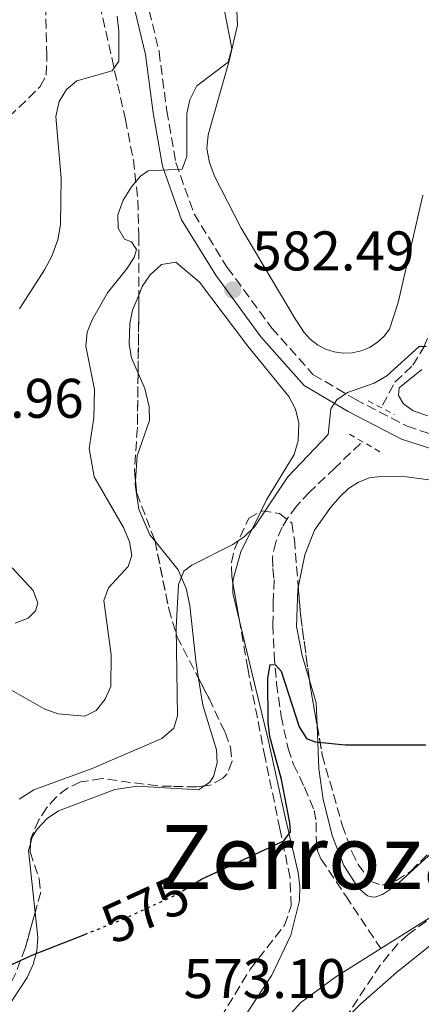
# Model space of a CAD drawing. Units: metres. Extents: x 611008 to 614461, y 4720068 to 4722437.
# Drawn here: x 614157 to 614229, y 4720262 to 4720439 of the extents above; entities that cross this region are included whole.
import ezdxf
from ezdxf.enums import TextEntityAlignment as Align

# ---------------------------------------------------------------- set-up
doc = ezdxf.new("R2010")
doc.units = ezdxf.units.M
doc.header["$MEASUREMENT"] = 0
for name, pattern in [('DGN Style 2', [1.7399219301090239, 1.043953158065414, -0.6959687720436097]), ('DGN Style 3', [2.435890702152634, 1.739921930109024, -0.6959687720436097]), ('DGN Style 5', [1.217945351076317, 0.5219765790327072, -0.6959687720436097])]:
    doc.linetypes.add(name, pattern=pattern)
for name, color, linetype, lineweight in [('Barranco lineal', 142, 'DGN Style 3', 13), ('Camino', 7, 'DGN Style 3', 0), ('Cauce lineal', 142, 'Continuous', 13), ('Cota de curva de nivel directora', 7, 'Continuous', 0), ('Cota de punto acotado terreno', 7, 'Continuous', 0), ('Curva de nivel directora', 30, 'Continuous', 30), ('Curva de nivel directora no vista', 30, 'DGN Style 5', 30), ('Curva de nivel intermedia', 30, 'Continuous', 0), ('Línea de cambio de uso (parcela vista)', 92, 'Continuous', 0), ('Margen derecho', 7, 'Continuous', 0), ('Pontón-alcantarilla (pasos de agua)', 1, 'DGN Style 2', 0), ('Punto acotado terreno (símbolo)', 7, 'Continuous', 0), ('Texto de Área (paraje) menor', 7, 'Continuous', 0), ('Zona arbolada', 92, 'DGN Style 3', 0)]:
    doc.layers.add(name, color=color, linetype=linetype, lineweight=lineweight)
doc.styles.add('Style-Arial', font='arial.ttf')

# ---------------------------------------------------------------- blocks, each defined once
blk = doc.blocks.new('5PATER')
at = {"layer": 'Cauce lineal', "linetype": 'Continuous', "lineweight": 0}
h = blk.add_hatch(color=51, dxfattribs=at)
edge = h.paths.add_edge_path()
edge.add_ellipse((0, 0), major_axis=(-0.1095731443231308, -0.1110710700762829), ratio=0.9994222409660317, start_angle=0, end_angle=360)

msp = doc.modelspace()

# ---------------------------------------------------------------- linework, layer by layer
at = {"layer": 'Barranco lineal', "color": 142, "linetype": 'DGN Style 3', "lineweight": 13}
for points in [[(614221.9500000002, 4720369.359999999, 580.2299999999959), (614224.1799999997, 4720373.529999999, 580.2700000000041), (614227.3899999997, 4720376.539999999, 580.3099999999977), (614229.3600000005, 4720379.779999999, 580.4499999999971), (614230.8499999996, 4720383.26, 580.8500000000058), (614232.8200000003, 4720386.960000001, 581.4799999999959), (614233.8099999996, 4720394.380000001, 581.8699999999953), (614235.0499999998, 4720402.02, 582.2299999999959), (614237.0300000003, 4720407.810000001, 582.679999999993), (614238.2599999999, 4720413.369999999, 582.9100000000036), (614239, 4720419.859999999, 583.0899999999965), (614240.7300000006, 4720424.949999999, 583.3399999999965), (614242.4600000001, 4720428.66, 583.4900000000052), (614244.4400000004, 4720433.99, 584.2100000000064), (614247.1600000003, 4720439.08, 584.6199999999953)], [(614217.9699999997, 4720362.480000001, 579.8600000000006), (614213.4100000003, 4720358.130000001, 579.2200000000012), (614208.8399999999, 4720353.779999999, 578.5800000000017), (614206.4900000002, 4720351.26, 578.3500000000058), (614204.9100000003, 4720349.15, 578.2700000000041), (614203.9000000004, 4720347.460000001, 578.2299999999959), (614202.75, 4720344.789999999, 578.1499999999943), (614202.1500000004, 4720342.01, 577.9799999999959), (614202.25, 4720340.039999999, 577.7700000000041), (614202.4500000002, 4720338.060000001, 577.5599999999977), (614202.3200000003, 4720334, 577.2599999999948), (614202.25, 4720329.949999999, 576.9600000000064), (614202.4800000006, 4720324.67, 576.5399999999936), (614202.9199999999, 4720319.390000001, 576.1399999999994), (614203.7300000006, 4720313.550000001, 575.8099999999977), (614204.9699999997, 4720307.76, 575.6100000000006), (614205.9500000002, 4720304.9, 575.5399999999936), (614207.9199999999, 4720300.779999999, 575.4400000000023), (614209.6900000004, 4720296.640000001, 575.3399999999965), (614210.0300000003, 4720294.449999999, 575.3899999999994), (614210.0499999998, 4720290.980000001, 575.5099999999948), (614210.2699999996, 4720289.359999999, 575.3999999999943), (614210.8799999999, 4720287.930000001, 575.0599999999977), (614215.3200000003, 4720281.279999999, 572.6300000000047), (614221.6200000001, 4720271.859999999, 571.5599999999977)]]:
    msp.add_polyline3d(points, dxfattribs=at)
at = {"layer": 'Camino', "color": 7, "linetype": 'DGN Style 3', "lineweight": 0}
msp.add_polyline3d([(614179.4899999986, 4720442.57, 588.9799999999959), (614181.7999999998, 4720432.800000001, 587.6100000000006), (614183.1900000002, 4720422.240000002, 585.9600000000065), (614184.8199999996, 4720412.930000001, 584.5899999999966), (614188.0899999996, 4720403.720000001, 583.2200000000012), (614194.0599999976, 4720394.090000002, 582.3899999999994), (614202.0300000005, 4720383.230000001, 581.0200000000042), (614209.449999999, 4720374.9, 579.9299999999929), (614216.9999999994, 4720370.45, 579.3800000000047), (614226.3400000003, 4720365.600000001, 579.3800000000047), (614234.8399999985, 4720362.850000001, 579.9299999999929), (614244.4299999997, 4720363.410000001, 581.0200000000042), (614256.6799999984, 4720365.600000001, 581.300000000003), (614270.9099999998, 4720367.800000002, 580.8999999999943), (614280.4800000008, 4720367.680000001, 580.3399999999966), (614289.8799999976, 4720365.900000001, 579.5899999999965), (614295.9299999982, 4720363.82, 579.0099999999949), (614303.7399999979, 4720360.230000001, 578.4400000000023)], dxfattribs=at)
at = {"layer": 'Cauce lineal', "color": 142, "linetype": 'Continuous', "lineweight": 13}
for points in [[(614343.5800000001, 4720292.58, 574.8000000000029), (614337.5499999998, 4720295.02, 574.6600000000036), (614326.5700000003, 4720299.680000001, 574.3099999999977), (614317.5700000003, 4720304.039999999, 573.9199999999983), (614307.1100000005, 4720309.5, 573.4799999999959), (614294.3499999996, 4720317.380000001, 573.029999999999), (614289.1100000005, 4720319.560000001, 572.9100000000036), (614284.25, 4720320.74, 572.8000000000029), (614279.5199999996, 4720321.449999999, 572.679999999993), (614274.4900000002, 4720321.359999999, 572.529999999999), (614269.9000000004, 4720320.41, 572.4700000000012), (614265.1100000005, 4720318.460000001, 572.4700000000012), (614263.0199999996, 4720317.050000001, 572.4700000000012), (614261.3300000001, 4720315.220000001, 572.4700000000012), (614253.0899999999, 4720302.220000001, 572.4700000000012), (614246.6699999999, 4720291.52, 572.0200000000041), (614243.3099999996, 4720286.720000001, 571.8899999999994), (614241.5499999998, 4720284.949999999, 571.8899999999994), (614237.5800000001, 4720281.859999999, 571.9400000000023), (614221.6200000001, 4720271.859999999, 571.5599999999977)], [(614221.6200000001, 4720271.859999999, 571.5599999999977), (614213.54, 4720266.789999999, 571.3699999999953), (614207.2599999999, 4720262.16, 571.3699999999953), (614205.5599999996, 4720260.33, 571.320000000007), (614200.6600000003, 4720251.550000001, 571.1000000000058), (614195.7699999996, 4720244.710000001, 571.1000000000058), (614190.9299999997, 4720238.960000001, 571.1000000000058), (614187.6799999997, 4720235.949999999, 571.1000000000058), (614183.3899999997, 4720233.279999999, 571.1000000000058), (614178.7199999997, 4720231.439999999, 571.1000000000058), (614174.1100000005, 4720230.380000001, 571.0899999999965), (614161.7100000001, 4720228.880000001, 570.8300000000017), (614146.3799999999, 4720224.430000001, 570.2700000000041)]]:
    msp.add_polyline3d(points, dxfattribs=at)
at = {"layer": 'Curva de nivel directora', "color": 30, "linetype": 'Continuous', "lineweight": 30, "flags": 128}
for points, elevation in [([(614185.9900000008, 4720282.189999999), (614189.4299999987, 4720284.310000001), (614204.2000000008, 4720291.15), (614205.41, 4720292.770000001), (614205.2899999993, 4720294.380000004), (614203.7699999994, 4720302.180000001), (614201.6699999983, 4720309.91), (614201.3699999988, 4720312.390000002), (614201.3499999987, 4720320.330000001), (614201.74, 4720322.810000001), (614202.7199999989, 4720322.750000001), (614203.7599999983, 4720321.66), (614206.959999999, 4720311.66), (614208.289999999, 4720309.53), (614209.8499999992, 4720308.960000004), (614215.2000000002, 4720308.400000001), (614229.7099999987, 4720308.390000001)], 575.0000000000001), ([(614154.0399999989, 4720268.369999999), (614159.1399999995, 4720270.720000001), (614168.4400000002, 4720274.380000002)], 575.0000000000003)]:
    msp.add_lwpolyline(points, dxfattribs=dict(at, elevation=elevation))
at = {"layer": 'Curva de nivel directora no vista', "color": 30, "linetype": 'DGN Style 5', "lineweight": 30, "elevation": 575.0000000000005, "flags": 128}
msp.add_lwpolyline([(614168.4400000002, 4720274.380000002), (614175.0499999997, 4720276.980000001), (614184.6299999995, 4720281.36), (614185.9900000008, 4720282.189999999)], dxfattribs=at)
at = {"layer": 'Curva de nivel intermedia', "color": 30, "linetype": 'Continuous', "lineweight": 0, "flags": 128}
for points, elevation in [([(614193.5800000015, 4720440.179999999), (614194.86, 4720433.390000001), (614194.1900000017, 4720430.980000001), (614188.5900000003, 4720426.720000001), (614187.3000000007, 4720424.210000001), (614186.790000001, 4720421.759999999), (614186.8100000012, 4720414.019999999), (614185.9500000007, 4720411.77), (614179.8500000008, 4720411.470000001), (614178.4699999995, 4720410.48), (614176.8500000011, 4720408.58), (614175.3500000013, 4720406.15), (614174.4100000004, 4720403.56), (614174.4700000007, 4720401.139999999), (614175.5700000003, 4720399.190000001), (614176.8400000001, 4720398.679999998), (614177.7699999998, 4720397.300000002), (614177.3099999994, 4720395.909999999), (614175.9400000013, 4720393.819999999), (614172.5500000007, 4720389.57), (614169.8600000017, 4720384.84)], 585), ([(614174.2500000016, 4720439.180000001), (614174.5600000002, 4720436.459999999), (614174.5800000002, 4720431.16), (614173.3799999999, 4720429.380000001), (614167.0499999998, 4720427.630000001), (614165.1600000011, 4720426.07), (614163.8800000004, 4720423.92), (614163.2700000001, 4720421.2), (614164.2300000013, 4720410.100000001), (614164.1200000017, 4720401.81), (614163.620000001, 4720399.029999999), (614162.5599999994, 4720396.15), (614161.2400000007, 4720393.699999998), (614156.7200000011, 4720386.67)], 590.0000000000001), ([(614169.8600000017, 4720384.84), (614168.8899999994, 4720382.470000001), (614168.6500000004, 4720379.980000001), (614170.1900000003, 4720372.17), (614170.0800000008, 4720367.079999999), (614169.2500000015, 4720361.579999999), (614170.120000001, 4720356.519999999), (614175.3899999993, 4720347.430000001), (614176.5000000002, 4720344.849999999), (614176.9100000014, 4720342.380000001), (614176.2200000008, 4720340.409999999), (614172.7200000006, 4720336.599999999), (614171.8700000012, 4720334.300000001), (614173.2200000011, 4720324.56), (614173.1299999995, 4720318.869999999), (614172.1399999994, 4720316.58), (614170.5099999999, 4720314.59), (614168.4800000006, 4720313.560000001), (614163.6400000012, 4720313.949999999), (614161.1700000013, 4720314.859999999), (614154.4700000002, 4720318.699999999)], 584.9999999999999), ([(614156.6800000009, 4720298.66), (614159.3099999995, 4720300.349999998), (614169.8000000013, 4720304.17), (614182.2900000016, 4720309.539999999), (614184.4300000007, 4720311.42), (614185.1200000013, 4720313.609999999), (614184.8900000011, 4720329.390000001), (614185.3200000003, 4720337.180000001), (614186.2200000011, 4720339.600000001), (614187.6800000007, 4720340.680000001), (614195.0299999998, 4720344.390000001), (614197.1599999999, 4720345.779999998), (614198.9300000003, 4720347.550000001), (614204.9500000018, 4720356.5), (614212.1500000014, 4720364.140000001), (614212.6299999997, 4720368.74), (614213.7200000006, 4720370.350000001), (614215.6699999995, 4720371.63), (614220.4600000017, 4720373.32), (614222.6900000002, 4720374.67), (614228.5399999997, 4720379.9), (614229.8099999992, 4720379.9)], 580.0000000000001), ([(614229.0100000014, 4720375.759999999), (614224.9500000001, 4720372.490000002), (614224.8300000015, 4720371.140000001), (614225.700000001, 4720369.59), (614227.4300000012, 4720368.38), (614230.0799999997, 4720367.470000001)], 580.0000000000001), ([(614155.4200000003, 4720340.199999999), (614159.1700000009, 4720336.119999997), (614160.0400000003, 4720333.829999999), (614159.5900000011, 4720332.439999999), (614158.27, 4720331.17), (614155.9299999998, 4720330.25)], 590.0000000000001)]:
    msp.add_lwpolyline(points, dxfattribs=dict(at, elevation=elevation))
at = {"layer": 'Línea de cambio de uso (parcela vista)', "color": 92, "linetype": 'Continuous', "lineweight": 0, "extrusion": (0.02831320170413182, -0.09657394324155658, 0.9949230302370319), "elevation": -437895.8085345811, "flags": 128}
msp.add_lwpolyline([(1917383.19619362, 4334825.239164283), (1917382.672108043, 4334823.590694368), (1917382.420289347, 4334818.408795268)], dxfattribs=at)
at = {"layer": 'Línea de cambio de uso (parcela vista)', "color": 92, "linetype": 'Continuous', "lineweight": 0, "extrusion": (-0.2278178874405519, -0.1024702032639267, 0.968296890217651), "elevation": -623062.5209397268, "flags": 128}
msp.add_lwpolyline([(-4052939.963875454, 2417451.244632085), (-4052943.654367691, 2417452.78465063), (-4052947.820121873, 2417453.356302953)], dxfattribs=at)
at = {"layer": 'Línea de cambio de uso (parcela vista)', "color": 92, "linetype": 'Continuous', "lineweight": 0, "extrusion": (0.1132838386500865, -0.2117593076630782, 0.9707341384327405), "elevation": -929429.8301577864, "flags": 128}
msp.add_lwpolyline([(2768131.361956254, 3759232.446570484), (2768135.566459716, 3759243.105028812), (2768136.430089279, 3759244.063986093)], dxfattribs=at)
at = {"layer": 'Línea de cambio de uso (parcela vista)', "color": 92, "linetype": 'Continuous', "lineweight": 0}
for points in [[(614195.79, 4720440.100000001, 584.4100000000036), (614195.8600000005, 4720437.619999999, 584.1900000000023), (614194.3799999999, 4720431.220000001, 583.7599999999948), (614190.6100000005, 4720417.91, 583.2400000000052), (614190.4000000004, 4720415.439999999, 583.2299999999959), (614190.8499999996, 4720412.939999999, 583.2599999999948), (614191.7599999999, 4720410.5, 583.25), (614196.5, 4720401.279999999, 582.8699999999953), (614206.25, 4720384.850000001, 581.9900000000052), (614207.8700000001, 4720382.4, 581.8699999999953), (614208.9699999997, 4720381.199999999, 581.8099999999977), (614210.2599999999, 4720380.199999999, 581.7599999999948), (614211.7000000002, 4720379.439999999, 581.7100000000064), (614213.2599999999, 4720378.939999999, 581.6600000000036), (614214.8700000001, 4720378.720000001, 581.6199999999953), (614216.5, 4720378.779999999, 581.5899999999965), (614218.0999999996, 4720379.130000001, 581.570000000007), (614219.6100000005, 4720379.75, 581.5599999999977), (614220.9900000002, 4720380.619999999, 581.5599999999977), (614222.1900000004, 4720381.720000001, 581.570000000007), (614223.1900000004, 4720383.02, 581.5899999999965), (614224.7699999996, 4720387.779999999, 581.7899999999936), (614229.1600000003, 4720407.050000001, 582.6199999999953)], [(614178.1430000003, 4720389.1533, 582.8061000000016), (614178.7599999999, 4720390.66, 582.7200000000012), (614180.1900000004, 4720392.75, 582.8899999999994), (614182.2599999999, 4720394.609999999, 583), (614184.8099999996, 4720395.029999999, 582.779999999999), (614189.0700000003, 4720391.439999999, 582.3300000000017), (614197.7199999997, 4720380, 581.0899999999965), (614205.1100000005, 4720370.930000001, 581.0800000000017), (614206.3099999996, 4720368.640000001, 581.0800000000017), (614206.8899999997, 4720366.210000001, 581.0800000000017), (614206.79, 4720362.99, 581.0800000000017), (614206.04, 4720360.539999999, 581.0800000000017), (614201.0899999999, 4720352.359999999, 580.8000000000029), (614200.0625, 4720350.2895, 580.4946999999956)], [(614178.0219999999, 4720375.1544, 582.5865000000049), (614176.8300000001, 4720377.859999999, 582.7200000000012), (614176.4100000003, 4720380.34, 582.8399999999965), (614176.5300000003, 4720384.050000001, 583), (614177.04, 4720386.460000001, 582.9600000000064), (614178.1430000003, 4720389.1533, 582.8061000000016)], [(614177.5563000003, 4720355.8575, 581.5777999999991), (614177.8700000001, 4720360.300000001, 581.8999999999943), (614180.0999999996, 4720366.630000001, 581.8999999999943), (614180, 4720369.09, 582.1300000000047), (614179.2400000002, 4720372.390000001, 582.4499999999971), (614178.0219999999, 4720375.1544, 582.5865000000049)], [(614206.8159999996, 4720336.6724, 576.9747999999963), (614208.0099999999, 4720342.52, 577.0500000000029), (614209.7300000006, 4720346.930000001, 577.1600000000036), (614212.6299999999, 4720351.050000001, 577.779999999999), (614214.2800000003, 4720352.930000001, 577.820000000007), (614215.8300000001, 4720354.430000001, 577.8500000000058), (614217.6399999997, 4720355.539999999, 577.8800000000047), (614219.5800000001, 4720356.32, 577.8999999999943), (614222.04, 4720356.619999999, 577.9100000000036), (614226.25, 4720356.5, 577.8800000000047), (614240.1100000005, 4720354.640000001, 577.6399999999994), (614251.25, 4720354.869999999, 577.8800000000047), (614256.7400000002, 4720355.42, 578), (614272.3600000005, 4720359.369999999, 578.2299999999959), (614278.2699999996, 4720360.560000001, 578.1000000000058), (614281.6299999999, 4720360.57, 577.9799999999959), (614284.2300000006, 4720359.980000001, 577.9100000000036), (614295.2100000001, 4720355.380000001, 577.9100000000036), (614307.6399999997, 4720352.09, 577.7299999999959), (614314.1100000005, 4720349.75, 577.5800000000017), (614339.6699999999, 4720338.09, 577.0899999999965)], [(614181.0829999996, 4720344.9759, 580.9308000000019), (614180.1699999999, 4720346.109999999, 581.0800000000017), (614178.1900000004, 4720350.730000001, 581.2700000000041), (614177.5, 4720355.060000001, 581.5200000000041), (614177.5563000003, 4720355.8575, 581.5777999999991)], [(614200.0625, 4720350.2895, 580.4946999999956), (614196.4800000006, 4720343.07, 579.429999999993), (614195.0899999999, 4720338.15, 578.9700000000012), (614195.0714999996, 4720337.381300001, 578.8959000000032)], [(614188.9000000004, 4720320.343400001, 577.9576999999991), (614188.3899999997, 4720323.51, 578.6100000000006), (614187.3200000003, 4720333.42, 579.3600000000006), (614186.6699999999, 4720336.449999999, 579.7599999999948), (614185.25, 4720339.800000001, 580.25), (614181.0829999996, 4720344.9759, 580.9308000000019)], [(614208.8159999996, 4720319.996200001, 575.6328000000067), (614207.4900000002, 4720324.430000001, 575.7899999999936), (614206.5099999999, 4720329.65, 576.5), (614206.7400000002, 4720336.300000001, 576.9700000000012), (614206.8159999996, 4720336.6724, 576.9747999999963)], [(614196.2388000004, 4720330.641799999, 578.2084999999934), (614198.5300000003, 4720321.130000001, 577.2200000000012), (614201.3700000001, 4720309.350000001, 575.5899999999965), (614204.5099999999, 4720295.17, 575.3099999999977), (614206.79, 4720285.480000001, 574.2100000000064), (614207.1100000005, 4720283.01, 574.1300000000047), (614207.0300000003, 4720280.49, 574.0500000000029), (614205.4699999997, 4720274.220000001, 573.8699999999953), (614202.0700000003, 4720267.050000001, 573.6699999999983), (614192.6699999999, 4720252.75, 572.7100000000064), (614185.7000000002, 4720243.810000001, 572.2899999999936), (614181.8200000003, 4720240.460000001, 572.2899999999936), (614179.5800000001, 4720239.289999999, 572.2899999999936), (614174.6600000003, 4720238.189999999, 572.2899999999936), (614164.0700000003, 4720237.27, 572.2899999999936), (614156.7624000004, 4720237.065199999, 572.2899999999936)], [(614189.9450000003, 4720301.0285, 575.9376000000047), (614190.9299999997, 4720301.689999999, 576.0099999999948), (614191.5499999998, 4720302.720000001, 576.1399999999994), (614192.2599999999, 4720305.189999999, 576.4199999999983), (614192.0999999996, 4720307.5, 576.6900000000023), (614189.6799999997, 4720315.5, 576.9600000000064), (614188.9000000004, 4720320.343400001, 577.9576999999991)], [(614255.2923999997, 4720319.6538, 575.3420000000042), (614252.4800000006, 4720315.539999999, 575.0800000000017), (614247.6200000001, 4720305.76, 574.4199999999983), (614245.7199999997, 4720303.180000001, 574.2700000000041), (614242.0099999999, 4720299.210000001, 574.0899999999965), (614224.2599999999, 4720283.08, 573.5200000000041), (614221.9299999997, 4720281.529999999, 573.529999999999), (614220.7100000001, 4720281.119999999, 573.5800000000017), (614220.1799999997, 4720281.08, 573.6100000000006), (614219.2400000002, 4720281.310000001, 573.679999999993), (614217.5700000003, 4720282.74, 573.7899999999936), (614215.0099999999, 4720286.730000001, 573.7899999999936), (614212.9400000004, 4720291.930000001, 573.8099999999977), (614211.25, 4720298.619999999, 574.0099999999948), (614210.4800000006, 4720304.08, 574.3399999999965), (614210.1738999998, 4720311.9926, 575.1052999999956)], [(614158.6924000002, 4720290.648200001, 578.3203000000067), (614159, 4720291.82, 578.5399999999936), (614159.8200000003, 4720293.199999999, 578.6100000000006), (614161.6900000004, 4720295.199999999, 578.5), (614163.7599999999, 4720296.58, 578.320000000007), (614173.8600000005, 4720300.4, 577.3399999999965), (614177.9199999999, 4720300.99, 576.9600000000064), (614188.8899999997, 4720300.32, 575.8600000000006), (614189.9450000003, 4720301.0285, 575.9376000000047)], [(614214.7620000001, 4720258.6139, 573.9400000000023), (614218.0599999996, 4720261.939999999, 573.9400000000023), (614224.4299999997, 4720267.550000001, 573.9799999999959), (614240.8099999996, 4720280.67, 574.4900000000052), (614248.1434000004, 4720288.053300001, 574.7149000000063)], [(614132.4484999999, 4720225.665999999, 572.3567000000039), (614128, 4720222.680000001, 572.570000000007), (614125.5, 4720223, 572.570000000007), (614124.7599999999, 4720223.65, 572.570000000007), (614125.3200000003, 4720226.039999999, 572.570000000007), (614135.4199999999, 4720237.050000001, 573.8899999999994), (614142.3899999997, 4720243.480000001, 573.6100000000006), (614145.8300000001, 4720247.08, 573.3899999999994), (614151.9199999999, 4720257.33, 573.3899999999994), (614158.0800000001, 4720266.630000001, 573.9400000000023), (614159.1900000004, 4720269, 574.029999999999), (614159.8700000001, 4720271.42, 574.1499999999943), (614160.0199999996, 4720273.800000001, 574.4900000000052), (614159.5432000002, 4720278.3136, 575.5302999999985)]]:
    msp.add_polyline3d(points, dxfattribs=at)
at = {"layer": 'Margen derecho', "color": 7, "linetype": 'Continuous', "lineweight": 0}
msp.add_polyline3d([(614177.1000000016, 4720441.810000001, 588.9799999999959), (614179.339999999, 4720432.34, 587.6100000000006), (614180.719999998, 4720421.859999999, 585.9600000000065), (614182.3899999999, 4720412.290000003, 584.5899999999966), (614185.8299999976, 4720402.630000004, 583.2200000000012), (614191.980000001, 4720392.690000001, 582.3899999999994), (614200.0900000003, 4720381.660000003, 581.0200000000042), (614207.8399999996, 4720372.940000001, 579.9299999999929), (614215.7899999979, 4720368.270000001, 579.3800000000047), (614225.3700000002, 4720363.279999999, 579.3800000000047), (614234.5199999989, 4720360.330000001, 579.9299999999929), (614244.7199999979, 4720360.920000002, 581.0200000000042), (614257.1000000008, 4720363.130000002, 581.300000000003), (614271.0799999974, 4720365.300000003, 580.8999999999943), (614280.2300000006, 4720365.180000001, 580.3399999999966), (614289.2399999984, 4720363.480000001, 579.5899999999965), (614295.0000000006, 4720361.5, 579.0099999999949), (614312.3000000009, 4720353.560000001, 577.729999999996), (614326.3099999988, 4720346.9, 577.5899999999966), (614351.8700000005, 4720335.460000001, 577.179999999993), (614374.1999999997, 4720326.000000001, 577.179999999993), (614393.6700000004, 4720316.590000001, 576.4900000000052)], dxfattribs=at)
at = {"layer": 'Pontón-alcantarilla (pasos de agua)', "color": 1, "linetype": 'DGN Style 2', "lineweight": 0, "extrusion": (-0.008360572532332317, 0.00423297895036308, 0.999956090394042), "elevation": 15426.19657814979, "flags": 128}
msp.add_lwpolyline([(614202.7235430783, 4720347.121275395), (614207.4837947446, 4720344.711253804)], dxfattribs=at)
at = {"layer": 'Pontón-alcantarilla (pasos de agua)', "color": 1, "linetype": 'DGN Style 2', "lineweight": 0, "extrusion": (-0.08741580834759008, 0.0503399993374779, 0.9948991712317586), "elevation": 184507.208800108, "flags": 128}
msp.add_lwpolyline([(-4397093.833870165, -1814000.960711472), (-4397093.833870165, -1814007.305236671)], dxfattribs=at)
at = {"layer": 'Zona arbolada', "color": 92, "linetype": 'DGN Style 3', "lineweight": 0, "extrusion": (-0.9884806351586768, 0.00327032867477546, 0.151312057902396), "elevation": -591577.4226117714, "flags": 128}
msp.add_lwpolyline([(-4722395.279647723, 91147.50823336074), (-4722390.796362334, 91147.58643375659), (-4722381.280424017, 91147.0146502672)], dxfattribs=at)
at = {"layer": 'Zona arbolada', "color": 92, "linetype": 'DGN Style 3', "lineweight": 0, "extrusion": (0.0111393313927769, -0.06431382154506093, 0.9978675501560275), "elevation": -296160.5692729504, "flags": 128}
msp.add_lwpolyline([(1410765.977053648, 4536605.228685612), (1410765.977053648, 4536612.083145206)], dxfattribs=at)
at = {"layer": 'Zona arbolada', "color": 92, "linetype": 'DGN Style 3', "lineweight": 0, "extrusion": (-0.9055961295709127, -0.1417942228434304, 0.3997374744434279), "elevation": -1225308.330554736, "flags": 128}
msp.add_lwpolyline([(-4568505.4506809, 534982.3277996198), (-4568500.174609348, 534981.3601242006), (-4568488.665831875, 534980.8174841176)], dxfattribs=at)
at = {"layer": 'Zona arbolada', "color": 92, "linetype": 'DGN Style 3', "lineweight": 0, "extrusion": (0.03183642483382745, -0.06151750669682552, 0.9975981347334237), "elevation": -270248.3445228855, "flags": 128}
msp.add_lwpolyline([(2715010.403569192, 3900555.964025972), (2715010.403569192, 3900551.885623613)], dxfattribs=at)
at = {"layer": 'Zona arbolada', "color": 92, "linetype": 'DGN Style 3', "lineweight": 0, "extrusion": (-0.7511808636417743, -0.1313420163394551, 0.6468976617999826), "elevation": -1080984.585749309, "flags": 128}
msp.add_lwpolyline([(-4543991.516783332, 917762.0010714207), (-4543990.532092262, 917761.9452081968), (-4543983.398912088, 917761.9378646745)], dxfattribs=at)
at = {"layer": 'Zona arbolada', "color": 92, "linetype": 'DGN Style 3', "lineweight": 0}
for points in [[(614166.9199999999, 4720460.289999999, 592.9499999999971), (614175.7599999999, 4720420.680000001, 588.5599999999977), (614177.1799999997, 4720413.42, 587.029999999999), (614178, 4720406.140000001, 585.429999999993), (614178.1500000004, 4720399.75, 585.0599999999977), (614178.1399999997, 4720384.67, 585.320000000007), (614177.9000000004, 4720365.310000001, 584.1699999999983), (614177.3600000005, 4720357.83, 584.1999999999971), (614177.7800000003, 4720353.609999999, 583.929999999993), (614181.0599999996, 4720345.09, 582.5200000000041), (614183.54, 4720332.810000001, 582.570000000007), (614185.0099999999, 4720327.859999999, 582.3999999999943), (614190.7699999996, 4720316.730000001, 581.529999999999), (614193.6900000004, 4720310.600000001, 580.6100000000006), (614194.6600000003, 4720307.960000001, 580.070000000007), (614194.9100000003, 4720305.449999999, 579.5899999999965), (614194.0599999996, 4720303.210000001, 579.279999999999), (614193.2800000003, 4720302.4, 579.2299999999959), (614190.9800000006, 4720301.16, 579.4400000000023), (614188.54, 4720300.850000001, 580.0099999999948), (614184.0099999999, 4720300.960000001, 580.8699999999953), (614181.5199999996, 4720301.029999999, 581.0099999999948), (614171.5199999996, 4720302.359999999, 581.3800000000047), (614167.7100000001, 4720301.75, 581.4199999999983), (614165.3799999999, 4720300.65, 581.4100000000036), (614163.3499999996, 4720299.08, 581.3600000000006), (614161.6299999999, 4720297.140000001, 581.279999999999), (614160.2100000001, 4720294.949999999, 581.1499999999943), (614158.7400000002, 4720291.600000001, 580.8699999999953), (614158.6200000001, 4720289.199999999, 580.4600000000064), (614160.2699999996, 4720284.359999999, 579.1999999999971), (614160.5499999998, 4720281.960000001, 578.7299999999959), (614157.7999999998, 4720272, 577.8800000000047), (614156, 4720267.289999999, 577.6499999999943)], [(614166.9199999999, 4720460.289999999, 592.9499999999971), (614175.7599999999, 4720420.680000001, 588.5599999999977), (614177.1799999997, 4720413.42, 587.029999999999), (614178, 4720406.140000001, 585.429999999993), (614178.1500000004, 4720399.75, 585.0599999999977), (614178.1430000003, 4720389.1533, 585.2427000000025)], [(614154.8399999999, 4720421.130000001, 594.8800000000047), (614160.4699999997, 4720426.57, 592.8600000000006), (614161.5499999998, 4720428.640000001, 592.4499999999971), (614161.6500000004, 4720432.109999999, 592.5099999999948), (614161.3399999999, 4720444.25, 594.0500000000029)], [(614154.8399999999, 4720421.130000001, 594.8800000000047), (614160.4699999997, 4720426.57, 592.8600000000006), (614161.5499999998, 4720428.640000001, 592.4499999999971), (614161.6500000004, 4720432.109999999, 592.5099999999948), (614161.3399999999, 4720444.25, 594.0500000000029)], [(614178.0219999999, 4720375.1544, 584.7547999999952), (614177.9000000004, 4720365.310000001, 584.1699999999983), (614177.3600000005, 4720357.83, 584.1999999999971), (614177.5563000003, 4720355.8575, 584.0737999999983)], [(614177.5563000003, 4720355.8575, 584.0737999999983), (614177.7800000003, 4720353.609999999, 583.929999999993), (614181.0599999996, 4720345.09, 582.5200000000041), (614181.0829999996, 4720344.9759, 582.5204999999987)], [(614190.3300000001, 4720255.300000001, 578.1300000000047), (614198.1699999999, 4720268.119999999, 578.1300000000047), (614204.3600000005, 4720276.02, 578.1300000000047), (614205.5099999999, 4720279.52, 578.1499999999943), (614205.3399999999, 4720284.550000001, 578.320000000007), (614203.5, 4720293.33, 578.9199999999983), (614200.8600000005, 4720306.08, 580.8699999999953), (614197.7199999997, 4720322.09, 580.8699999999953), (614194.8499999996, 4720338.66, 581.9700000000012), (614194.8099999996, 4720341.109999999, 582.0800000000017), (614195.3399999999, 4720343.539999999, 582.1499999999943), (614197.9100000003, 4720349.07, 581.9700000000012), (614200.2400000002, 4720350.390000001, 581.6900000000023), (614203.4299999997, 4720349.960000001, 581.3399999999965), (614205.6200000001, 4720348.230000001, 580.9600000000064), (614206.1100000005, 4720345.25, 580.4600000000064), (614207.25, 4720331.4, 578.1300000000047), (614208.9500000002, 4720319.02, 577.5899999999965), (614211.1200000001, 4720306.560000001, 577.5800000000017), (614214.6799999997, 4720294.029999999, 577.5800000000017), (614216.4199999999, 4720289.220000001, 577.5800000000017), (614217.5700000003, 4720286.949999999, 577.5800000000017), (614219.7699999996, 4720283.930000001, 577.5800000000017), (614221.8499999996, 4720283.199999999, 577.5800000000017), (614224.4600000001, 4720284.050000001, 577.5800000000017), (614227.0099999999, 4720285.74, 577.5800000000017), (614231.9800000006, 4720290.66, 577.6600000000036)], [(614195.0714999996, 4720337.381300001, 581.8850999999995), (614194.8499999996, 4720338.66, 581.9700000000012), (614194.8099999996, 4720341.109999999, 582.0800000000017), (614195.3399999999, 4720343.539999999, 582.1499999999943), (614197.9100000003, 4720349.07, 581.9700000000012), (614200.0625, 4720350.2895, 581.7112999999954)], [(614200.0625, 4720350.2895, 581.7112999999954), (614200.2400000002, 4720350.390000001, 581.6900000000023), (614203.4299999997, 4720349.960000001, 581.3399999999965), (614205.6200000001, 4720348.230000001, 580.9600000000064), (614206.1100000005, 4720345.25, 580.4600000000064), (614206.8159999996, 4720336.6724, 579.0170000000071)], [(614181.0829999996, 4720344.9759, 582.5204999999987), (614183.54, 4720332.810000001, 582.570000000007), (614185.0099999999, 4720327.859999999, 582.3999999999943), (614188.9000000004, 4720320.343400001, 581.8125)], [(614156.7624000004, 4720237.065199999, 577.6714000000065), (614159.5099999999, 4720237.58, 577.5800000000017), (614171.9600000001, 4720240.24, 577.5200000000041), (614176.9000000004, 4720241.630000001, 577.5800000000017), (614179.1900000004, 4720242.619999999, 577.6399999999994), (614181.2599999999, 4720243.99, 577.7400000000052), (614183.1399999997, 4720245.680000001, 577.8500000000058), (614186.4600000001, 4720249.630000001, 578.0500000000029), (614190.3300000001, 4720255.300000001, 578.1300000000047), (614198.1699999999, 4720268.119999999, 578.1300000000047), (614204.3600000005, 4720276.02, 578.1300000000047), (614205.5099999999, 4720279.52, 578.1499999999943), (614205.3399999999, 4720284.550000001, 578.320000000007), (614203.5, 4720293.33, 578.9199999999983), (614200.8600000005, 4720306.08, 580.8699999999953), (614197.7199999997, 4720322.09, 580.8699999999953), (614196.2388000004, 4720330.641799999, 581.437699999995)], [(614210.1738999998, 4720311.9926, 577.584400000007), (614211.1200000001, 4720306.560000001, 577.5800000000017), (614214.6799999997, 4720294.029999999, 577.5800000000017), (614216.4199999999, 4720289.220000001, 577.5800000000017), (614217.5700000003, 4720286.949999999, 577.5800000000017), (614219.7699999996, 4720283.930000001, 577.5800000000017), (614221.8499999996, 4720283.199999999, 577.5800000000017), (614224.4600000001, 4720284.050000001, 577.5800000000017), (614227.0099999999, 4720285.74, 577.5800000000017), (614231.9800000006, 4720290.66, 577.6600000000036), (614242.2000000002, 4720302.27, 578.1300000000047), (614249.0099999999, 4720312.609999999, 577.7599999999948), (614252.0700000003, 4720316.65, 577.6000000000058), (614255.04, 4720319.5, 577.5599999999977), (614255.2923999997, 4720319.6538, 577.5577000000048)], [(614190.7699999996, 4720316.730000001, 581.529999999999), (614193.6900000004, 4720310.600000001, 580.6100000000006), (614194.6600000003, 4720307.960000001, 580.070000000007), (614194.9100000003, 4720305.449999999, 579.5899999999965), (614194.0599999996, 4720303.210000001, 579.279999999999)], [(614189.9450000003, 4720301.0285, 579.6818000000058), (614188.54, 4720300.850000001, 580.0099999999948), (614184.0099999999, 4720300.960000001, 580.8699999999953), (614181.5199999996, 4720301.029999999, 581.0099999999948), (614171.5199999996, 4720302.359999999, 581.3800000000047), (614167.7100000001, 4720301.75, 581.4199999999983), (614165.3799999999, 4720300.65, 581.4100000000036), (614163.3499999996, 4720299.08, 581.3600000000006), (614161.6299999999, 4720297.140000001, 581.279999999999), (614160.2100000001, 4720294.949999999, 581.1499999999943), (614158.7400000002, 4720291.600000001, 580.8699999999953), (614158.6924000002, 4720290.648200001, 580.7073999999993)], [(614194.0599999996, 4720303.210000001, 579.279999999999), (614193.2800000003, 4720302.4, 579.2299999999959), (614190.9800000006, 4720301.16, 579.4400000000023), (614189.9450000003, 4720301.0285, 579.6818000000058)], [(614158.6924000002, 4720290.648200001, 580.7073999999993), (614158.6200000001, 4720289.199999999, 580.4600000000064), (614160.2699999996, 4720284.359999999, 579.1999999999971), (614160.5499999998, 4720281.960000001, 578.7299999999959), (614159.5432000002, 4720278.3136, 578.4187999999995)], [(614248.1434000004, 4720288.053300001, 577.5800000000017), (614244.7800000003, 4720285.699999999, 577.5800000000017), (614231.8300000001, 4720278.140000001, 577.1300000000047), (614226.54, 4720274.390000001, 577.029999999999), (614224.7000000002, 4720272.689999999, 577.029999999999), (614221.54, 4720268.850000001, 577.029999999999), (614214.7620000001, 4720258.6139, 577.029999999999)], [(614159.5432000002, 4720278.3136, 578.4187999999995), (614157.7999999998, 4720272, 577.8800000000047), (614156, 4720267.289999999, 577.6499999999943), (614152.2699999996, 4720259.77, 577.5), (614148.5599999996, 4720253.289999999, 577.4499999999971), (614145.79, 4720249.199999999, 577.5), (614140.7400000002, 4720243.029999999, 577.779999999999), (614135.6900000004, 4720237.550000001, 578.1499999999943), (614127.3700000001, 4720228.970000001, 578.8300000000017), (614123.8200000003, 4720225.99, 579.2299999999959), (614121.6299999999, 4720225.230000001, 579.5899999999965), (614119.2400000002, 4720225.32, 580.0899999999965), (614115.7301000003, 4720226.599500001, 580.8941000000051)], [(614231.8300000001, 4720278.140000001, 577.1300000000047), (614226.54, 4720274.390000001, 577.029999999999), (614224.7000000002, 4720272.689999999, 577.029999999999), (614221.54, 4720268.850000001, 577.029999999999), (614213.2100000001, 4720256.27, 577.029999999999)]]:
    msp.add_polyline3d(points, dxfattribs=at)

# ---------------------------------------------------------------- block references
at = {"layer": 'Punto acotado terreno (símbolo)', "color": 7, "linetype": 'Continuous', "lineweight": 0, "xscale": 10, "yscale": 10, "zscale": 10}
msp.add_blockref('5PATER', (614195.0399999989, 4720390.07, 582.4900000000057), dxfattribs=at)

# ---------------------------------------------------------------- texts
at = {"layer": 'Cota de curva de nivel directora', "color": 7, "linetype": 'Continuous', "lineweight": 0, "style": 'Style-Arial'}
msp.add_text('575', height=7.000000000000002, rotation=24.56632000000001, dxfattribs=at).set_placement((614179.3486144941, 4720278.946158957, 575), align=Align.MIDDLE_CENTER)
at = {"layer": 'Cota de punto acotado terreno', "color": 7, "linetype": 'Continuous', "lineweight": 0, "style": 'Style-Arial'}
for s, p in [('582.49', (614198.5399999997, 4720393.57, 582.4900000000052)), ('593.96', (614139.1099999984, 4720367.11, 593.9600000000064)), ('573.10', (614186.2199999993, 4720262.949999998, 573.1000000000058))]:
    msp.add_text(s, height=7.000000000000002, dxfattribs=at).set_placement(p)
at = {"layer": 'Texto de Área (paraje) menor', "color": 7, "linetype": 'Continuous', "lineweight": 0, "style": 'Style-Arial'}
msp.add_text('Zerrozar', height=11.5, dxfattribs=at).set_placement((614212.9072145832, 4720288.260010001, 575.0399999999936), align=Align.MIDDLE_CENTER)

doc.saveas('drawing.dxf')
